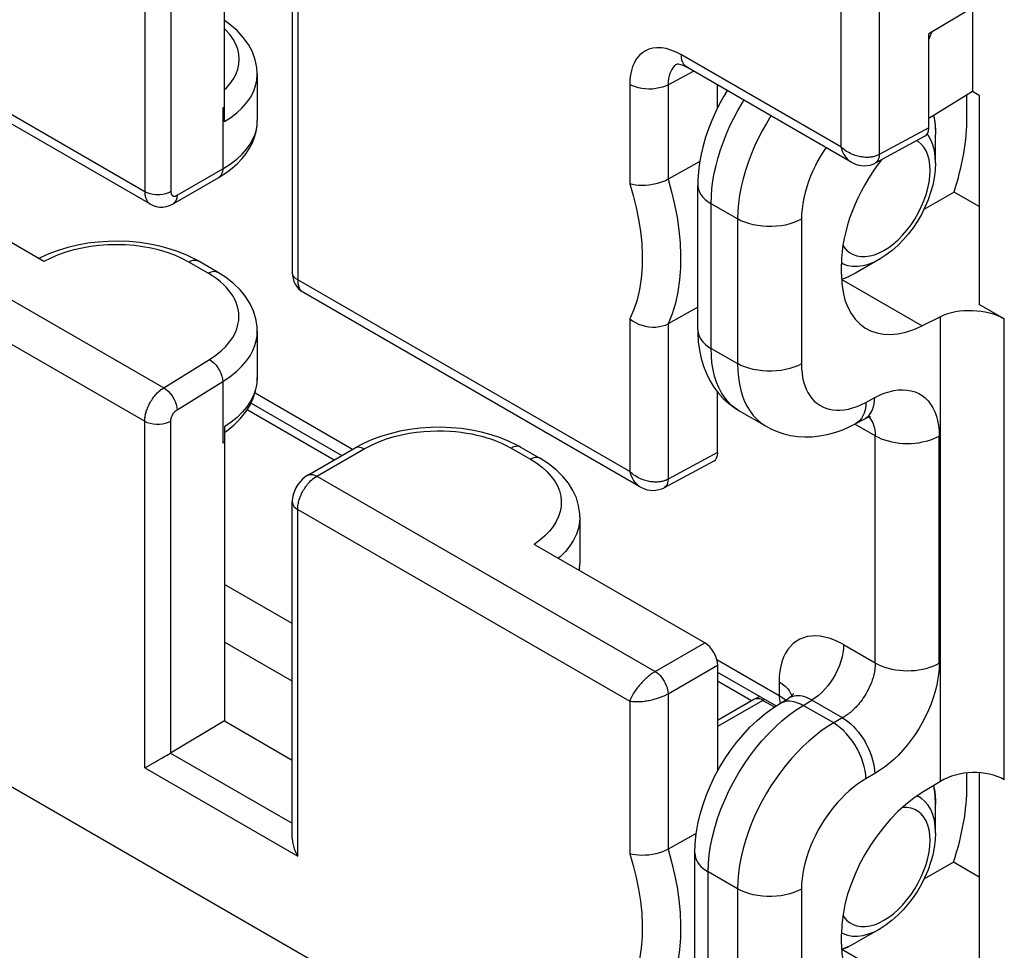
# Model space of a CAD drawing. Units: millimetres. Extents: x -34.7 to 28.9, y -38 to 37.6.
# Drawn here: x -13.9 to -3.2, y -13.7 to -3.5 of the extents above; entities that cross this region are included whole.
import ezdxf

# ---------------------------------------------------------------- set-up
doc = ezdxf.new("R2010")
doc.units = ezdxf.units.MM
doc.header["$LTSCALE"] = 19.36
doc.layers.get('0').update_dxf_attribs({"linetype": 'CONTINUOUS'})
for name, color, linetype in [('DRAFT', 7, 'CONTINUOUS'), ('RACCORDO', 7, 'CONTINUOUS'), ('SMUSSO', 7, 'CONTINUOUS')]:
    doc.layers.add(name, color=color, linetype=linetype)

msp = doc.modelspace()

# ---------------------------------------------------------------- linework, layer by layer
at = {"color": 7, "linetype": 'CONTINUOUS'}
for p in [(-3.258, -3.192), (-3.977, -4.655)]:
    msp.add_line(p, (-3.977, -3.622), dxfattribs=at)
at = {"color": 250, "linetype": 'CONTINUOUS'}
msp.add_line((-3.977, -4.655), (-4.521, -4.947), dxfattribs=at)
at = {"color": 7, "linetype": 'CONTINUOUS'}
msp.add_ellipse((-4.119, -4.573), major_axis=(-0.1, 0.173), ratio=0.577156, start_param=-3.15904, end_param=-2.356395, dxfattribs=at)
at = {"layer": 'DRAFT', "color": 7, "linetype": 'CONTINUOUS'}
for p, q in [((-3.498, -3.335), (-3.498, -4.256)), ((-3.424, -4.299), (-3.498, -4.256)), ((-11.7, -11.159), (-10.956, -11.589))]:
    msp.add_line(p, q, dxfattribs=at)
at = {"layer": 'RACCORDO', "color": 250, "linetype": 'CONTINUOUS'}
for p, q in [((-12.573, -1.551), (-12.573, -5.355)), ((-12.288, -1.784), (-12.288, -5.354)), ((-10.897, -2.519), (-10.897, -6.323)), ((-4.521, -2.9), (-4.521, -4.947)), ((-4.941, -2.959), (-4.941, -4.863)), ((-12.573, -5.355), (-16.214, -3.253)), ((-4.941, -4.863), (-6.691, -3.853)), ((-6.836, -4.181), (-6.557, -4.031)), ((-7.257, -4.179), (-7.257, -5.268)), ((-6.836, -4.181), (-6.836, -5.219)), ((-11.718, -4.434), (-11.718, -5.105)), ((-3.926, -4.52), (-3.913, -4.587)), ((-3.986, -4.736), (-3.995, -4.724)), ((-4.094, -4.804), (-4.109, -4.795)), ((-4.06, -4.832), (-4.094, -4.804)), ((-12.22, -5.394), (-11.718, -5.105)), ((-16.076, -5.364), (-12.366, -7.506)), ((-6.365, -7.073), (-6.365, -5.486)), ((-6.075, -5.653), (-6.365, -5.486)), ((-6.075, -5.653), (-6.075, -7.24)), ((-5.374, -5.656), (-5.374, -7.243)), ((-16.214, -5.77), (-12.573, -7.872)), ((-11.879, -6.249), (-12.092, -6.126)), ((-4.936, -6.135), (-4.918, -6.145)), ((-4.918, -6.145), (-4.868, -6.163)), ((-7.257, -8.425), (-10.897, -6.323)), ((-4.865, -6.291), (-4.935, -6.319)), ((-4.93, -6.318), (-4.05, -6.826)), ((-7.257, -6.75), (-7.257, -8.425)), ((-3.851, -11.823), (-3.851, -6.726)), ((-3.15, -11.805), (-3.15, -6.751)), ((-6.836, -6.803), (-6.836, -8.509)), ((-6.365, -7.073), (-6.075, -7.24)), ((-12.366, -7.506), (-11.865, -7.196)), ((-12.22, -7.748), (-11.718, -7.438)), ((-11.718, -7.438), (-11.718, -8.109)), ((-11.365, -7.562), (-10.295, -8.18)), ((-4.668, -7.666), (-4.571, -7.613)), ((-10.498, -8.298), (-11.451, -7.747)), ((-12.573, -11.676), (-12.573, -7.872)), ((-12.288, -11.511), (-12.288, -7.87)), ((-4.565, -8.032), (-4.788, -7.903)), ((-4.565, -10.524), (-4.565, -8.032)), ((-3.864, -10.528), (-3.864, -8.036)), ((-10.688, -8.475), (-10.168, -8.175)), ((-8.556, -8.167), (-8.343, -8.29)), ((-6.293, -8.216), (-6.836, -8.509)), ((-10.688, -8.475), (-6.978, -10.617)), ((-10.897, -12.643), (-10.897, -8.84)), ((-10.897, -8.84), (-7.257, -10.942)), ((-7.807, -9.488), (-7.811, -9.509)), ((-10.956, -10.092), (-11.7, -9.662)), ((-10.956, -10.725), (-11.7, -10.295)), ((-6.978, -10.617), (-6.434, -10.304)), ((-4.912, -10.323), (-4.565, -10.524)), ((-6.836, -10.862), (-6.293, -10.548)), ((-6.302, -10.486), (-5.619, -10.88)), ((-5.921, -10.94), (-6.293, -10.725)), ((-5.619, -10.732), (-5.619, -10.88)), ((-6.836, -10.862), (-6.836, -12.568)), ((-5.619, -10.88), (-5.589, -10.899)), ((-5.589, -10.899), (-5.563, -10.919)), ((-7.257, -10.942), (-7.257, -12.616)), ((-5.796, -10.935), (-6.293, -11.222)), ((-5.776, -10.925), (-5.796, -10.935)), ((-5.796, -10.935), (-5.671, -11.007)), ((-5.563, -10.919), (-5.549, -10.931)), ((-5.475, -10.944), (-5.446, -10.95)), ((-5.355, -10.989), (-5.259, -10.932)), ((-5.021, -11.182), (-5.355, -10.989)), ((-4.924, -11.126), (-5.259, -10.932)), ((-12.291, -11.512), (-10.956, -12.283)), ((-12.573, -11.676), (-10.897, -12.643)), ((-4.571, -11.738), (-4.668, -11.794)), ((-4.06, -12.008), (-4.105, -11.982)), ((-4.02, -12.042), (-4.06, -12.008)), ((-3.986, -12.084), (-4.02, -12.042)), ((-6.075, -13.001), (-6.397, -12.815)), ((-6.397, -14.402), (-6.397, -12.815)), ((-6.075, -13.001), (-6.075, -14.588)), ((-5.374, -13.005), (-5.374, -14.592)), ((-4.936, -13.483), (-4.918, -13.493)), ((-4.918, -13.493), (-4.868, -13.511)), ((-4.865, -13.639), (-4.935, -13.667)), ((-4.05, -14.174), (-4.93, -13.666))]:
    msp.add_line(p, q, dxfattribs=at)
at = {"layer": 'RACCORDO', "color": 7, "linetype": 'CONTINUOUS'}
for p, q in [((-11.7, -4.586), (-11.7, -2.123)), ((-10.956, -2.553), (-10.956, -6.241)), ((-12.512, -5.492), (-16.202, -3.361)), ((-6.73, -3.951), (-6.73, -3.951)), ((-4.829, -5.029), (-6.629, -3.99)), ((-11.34, -4.067), (-11.34, -4.575)), ((-6.293, -4.432), (-6.293, -4.184)), ((-3.498, -4.256), (-3.977, -4.552)), ((-3.56, -4.538), (-3.56, -4.295)), ((-3.424, -4.299), (-3.424, -6.593)), ((-11.718, -4.434), (-11.7, -4.423)), ((-4.02, -4.747), (-4.565, -5.04)), ((-13.68, -6.12), (-15.552, -5.039)), ((-6.489, -5.025), (-6.836, -5.219)), ((-12.264, -5.487), (-11.762, -5.198)), ((-6.511, -6.869), (-6.511, -5.282)), ((-3.701, -5.358), (-4.032, -5.549)), ((-3.424, -5.518), (-3.701, -5.358)), ((-13.72, -6.079), (-13.736, -6.087)), ((-11.776, -6.238), (-11.99, -6.114)), ((-4.937, -6.151), (-4.937, -6.26)), ((-4.511, -6.091), (-4.782, -6.247)), ((-4.782, -6.247), (-4.876, -6.296)), ((-4.876, -6.296), (-4.935, -6.319)), ((-7.145, -8.591), (-10.835, -6.46)), ((-6.511, -6.623), (-6.836, -6.803)), ((-3.15, -6.751), (-3.424, -6.593)), ((-3.851, -6.726), (-4.05, -6.826)), ((-11.34, -6.884), (-11.34, -7.393)), ((-6.293, -8.216), (-6.293, -7.554)), ((-11.408, -7.673), (-10.412, -8.248)), ((-6.058, -7.757), (-5.761, -7.928)), ((-4.778, -7.898), (-4.681, -7.846)), ((-11.7, -7.934), (-11.7, -11.159)), ((-11.7, -7.997), (-11.676, -7.981)), ((-11.718, -8.109), (-11.7, -8.097)), ((-10.785, -8.464), (-10.266, -8.164)), ((-8.454, -8.156), (-8.241, -8.279)), ((-6.336, -8.309), (-6.881, -8.602)), ((-10.956, -12.446), (-10.956, -8.758)), ((-7.804, -8.925), (-7.804, -9.434)), ((-6.434, -10.304), (-8.306, -9.223)), ((-7.804, -9.434), (-7.804, -9.434)), ((-6.293, -10.548), (-6.293, -11.708)), ((-6.293, -10.626), (-5.653, -10.996)), ((-5.832, -10.892), (-5.896, -10.925)), ((-5.896, -10.925), (-6.293, -11.154)), ((-5.605, -10.965), (-5.513, -10.91)), ((-11.7, -11.159), (-12.291, -11.512)), ((-8.369, -15.156), (-15.102, -11.268)), ((-12.566, -11.671), (-12.457, -11.608)), ((-12.457, -11.608), (-12.433, -11.594)), ((-12.573, -11.676), (-12.566, -11.671)), ((-3.56, -11.872), (-3.56, -11.731)), ((-3.424, -11.729), (-3.424, -13.941)), ((-3.851, -11.823), (-4.05, -11.946)), ((-6.528, -12.394), (-6.836, -12.568)), ((-6.543, -14.198), (-6.543, -12.611)), ((-3.707, -12.709), (-4.032, -12.897)), ((-3.424, -12.873), (-3.707, -12.709)), ((-4.511, -13.439), (-4.782, -13.595)), ((-4.937, -13.5), (-4.937, -13.608)), ((-4.876, -13.644), (-4.782, -13.595)), ((-4.935, -13.668), (-4.876, -13.644))]:
    msp.add_line(p, q, dxfattribs=at)
for points in [[(-11.34, -4.067), (-11.344, -3.994), (-11.362, -3.907), (-11.394, -3.822), (-11.438, -3.74), (-11.494, -3.662), (-11.562, -3.588), (-11.642, -3.519), (-11.7, -3.478)], [(-6.736, -3.953), (-6.734, -3.953), (-6.726, -3.953), (-6.713, -3.955), (-6.696, -3.96), (-6.676, -3.967), (-6.652, -3.978), (-6.629, -3.99)], [(-6.188, -4.245), (-6.225, -4.305), (-6.273, -4.392)], [(-6.273, -4.392), (-6.318, -4.481), (-6.358, -4.572), (-6.394, -4.664), (-6.426, -4.757), (-6.453, -4.85), (-6.475, -4.944), (-6.492, -5.038), (-6.504, -5.132), (-6.51, -5.226), (-6.511, -5.282)], [(-3.924, -4.519), (-3.923, -4.523), (-3.909, -4.621), (-3.904, -4.727)], [(-11.762, -5.198), (-11.748, -5.189), (-11.678, -5.145), (-11.615, -5.097), (-11.557, -5.046), (-11.507, -4.992), (-11.462, -4.937), (-11.424, -4.878), (-11.393, -4.818), (-11.369, -4.757), (-11.352, -4.695), (-11.342, -4.632), (-11.34, -4.575)], [(-4.829, -5.029), (-4.812, -5.039), (-4.78, -5.052), (-4.749, -5.062), (-4.717, -5.068), (-4.685, -5.07), (-4.653, -5.068), (-4.62, -5.062), (-4.589, -5.051), (-4.565, -5.04)], [(-3.904, -5.039), (-3.908, -5.119), (-3.918, -5.201), (-3.935, -5.283), (-3.958, -5.364), (-3.986, -5.445), (-4.02, -5.525), (-4.059, -5.603), (-4.103, -5.678), (-4.151, -5.75), (-4.203, -5.819), (-4.258, -5.884), (-4.317, -5.944), (-4.379, -5.999), (-4.444, -6.048), (-4.511, -6.091)], [(-6.836, -5.219), (-6.865, -5.234), (-6.897, -5.248), (-6.932, -5.259), (-6.969, -5.269), (-7.007, -5.277), (-7.046, -5.283), (-7.085, -5.286), (-7.123, -5.287), (-7.16, -5.286), (-7.195, -5.282), (-7.227, -5.276), (-7.257, -5.268)], [(-12.512, -5.492), (-12.482, -5.506), (-12.449, -5.517), (-12.413, -5.523), (-12.376, -5.523), (-12.338, -5.517), (-12.302, -5.506), (-12.268, -5.49), (-12.264, -5.488)], [(-11.99, -6.115), (-12.016, -6.1), (-12.107, -6.054), (-12.204, -6.014), (-12.305, -5.98), (-12.41, -5.952), (-12.518, -5.93), (-12.629, -5.913), (-12.743, -5.902), (-12.857, -5.898), (-12.972, -5.9), (-13.086, -5.907), (-13.199, -5.921), (-13.31, -5.941), (-13.418, -5.967), (-13.523, -5.999), (-13.624, -6.036), (-13.72, -6.079)], [(-11.34, -6.884), (-11.342, -6.835), (-11.355, -6.75), (-11.381, -6.666), (-11.418, -6.584), (-11.468, -6.506), (-11.529, -6.431), (-11.602, -6.361), (-11.687, -6.294), (-11.776, -6.238)], [(-10.956, -6.241), (-10.954, -6.273), (-10.948, -6.307), (-10.938, -6.339), (-10.924, -6.369), (-10.907, -6.395), (-10.887, -6.42), (-10.864, -6.441), (-10.838, -6.458), (-10.835, -6.46)], [(-7.257, -6.75), (-7.227, -6.772), (-7.195, -6.791), (-7.16, -6.807), (-7.123, -6.82), (-7.085, -6.83), (-7.046, -6.837), (-7.007, -6.84), (-6.969, -6.839), (-6.932, -6.835), (-6.897, -6.827), (-6.865, -6.817), (-6.836, -6.803)], [(-6.511, -6.869), (-6.511, -6.902), (-6.505, -7), (-6.492, -7.093), (-6.473, -7.183), (-6.448, -7.269), (-6.416, -7.35), (-6.379, -7.426), (-6.335, -7.497), (-6.286, -7.562), (-6.233, -7.622), (-6.175, -7.675), (-6.113, -7.722), (-6.057, -7.758)], [(-11.676, -7.981), (-11.597, -7.916), (-11.527, -7.847), (-11.469, -7.774), (-11.42, -7.698), (-11.384, -7.62), (-11.358, -7.54), (-11.343, -7.46), (-11.34, -7.392)], [(-4.681, -7.846), (-4.669, -7.84), (-4.651, -7.831), (-4.635, -7.825), (-4.623, -7.822), (-4.616, -7.82)], [(-8.454, -8.156), (-8.486, -8.138), (-8.577, -8.093), (-8.674, -8.054), (-8.775, -8.02), (-8.881, -7.992), (-8.989, -7.97), (-9.1, -7.954), (-9.213, -7.944), (-9.327, -7.939), (-9.441, -7.941), (-9.555, -7.949), (-9.667, -7.963), (-9.778, -7.983), (-9.885, -8.009), (-9.989, -8.04), (-10.089, -8.078), (-10.184, -8.12), (-10.266, -8.164)], [(-5.762, -7.928), (-5.711, -7.955), (-5.641, -7.986), (-5.569, -8.01), (-5.494, -8.028), (-5.417, -8.039), (-5.338, -8.044), (-5.257, -8.042), (-5.175, -8.033), (-5.091, -8.018), (-5.007, -7.995), (-4.921, -7.965), (-4.835, -7.927), (-4.778, -7.898)], [(-7.804, -8.925), (-7.805, -8.89), (-7.817, -8.801), (-7.842, -8.714), (-7.88, -8.632), (-7.928, -8.553), (-7.989, -8.477), (-8.063, -8.405), (-8.15, -8.337), (-8.241, -8.279)], [(-10.785, -8.464), (-10.816, -8.484), (-10.845, -8.509), (-10.871, -8.536), (-10.895, -8.568), (-10.916, -8.602), (-10.932, -8.638), (-10.945, -8.675), (-10.953, -8.713), (-10.956, -8.751), (-10.956, -8.758)], [(-7.145, -8.591), (-7.127, -8.6), (-7.096, -8.614), (-7.064, -8.624), (-7.032, -8.629), (-7.001, -8.631), (-6.969, -8.63), (-6.936, -8.623), (-6.905, -8.613), (-6.881, -8.602)], [(-7.809, -9.51), (-7.808, -9.501), (-7.804, -9.434)], [(-5.464, -10.862), (-5.463, -10.861), (-5.464, -10.862), (-5.466, -10.866), (-5.471, -10.873), (-5.478, -10.882), (-5.488, -10.891), (-5.5, -10.901), (-5.513, -10.91)], [(-6.326, -11.768), (-6.273, -11.67), (-6.215, -11.575), (-6.153, -11.483), (-6.086, -11.395), (-6.015, -11.311), (-5.94, -11.23), (-5.861, -11.155), (-5.779, -11.086), (-5.694, -11.022), (-5.605, -10.965)], [(-12.393, -11.571), (-12.379, -11.563), (-12.365, -11.555), (-12.35, -11.546), (-12.335, -11.538), (-12.319, -11.529), (-12.303, -11.52), (-12.288, -11.511)], [(-12.433, -11.594), (-12.42, -11.587), (-12.393, -11.571)], [(-6.543, -12.611), (-6.539, -12.505), (-6.528, -12.397), (-6.51, -12.29), (-6.485, -12.183), (-6.453, -12.077), (-6.416, -11.972), (-6.373, -11.869), (-6.326, -11.768)], [(-3.904, -12.075), (-3.909, -11.969), (-3.923, -11.871), (-3.924, -11.867)], [(-3.904, -12.387), (-3.908, -12.468), (-3.918, -12.549), (-3.935, -12.631), (-3.958, -12.712), (-3.986, -12.793), (-4.02, -12.873), (-4.059, -12.951), (-4.103, -13.026), (-4.151, -13.098), (-4.203, -13.167), (-4.258, -13.232), (-4.317, -13.292), (-4.379, -13.347), (-4.444, -13.396), (-4.511, -13.439)], [(-10.956, -12.446), (-10.956, -12.462), (-10.954, -12.476), (-10.953, -12.491), (-10.95, -12.505), (-10.947, -12.519), (-10.943, -12.534), (-10.939, -12.548), (-10.935, -12.562), (-10.93, -12.576), (-10.924, -12.589), (-10.918, -12.603), (-10.912, -12.617), (-10.905, -12.63), (-10.897, -12.643)], [(-6.836, -12.568), (-6.865, -12.582), (-6.897, -12.596), (-6.932, -12.608), (-6.969, -12.617), (-7.007, -12.625), (-7.046, -12.631), (-7.085, -12.634), (-7.123, -12.635), (-7.16, -12.634), (-7.195, -12.63), (-7.227, -12.624), (-7.257, -12.616)]]:
    msp.add_lwpolyline(points, dxfattribs=at)
at = {"layer": 'RACCORDO', "color": 250, "linetype": 'CONTINUOUS'}
for points in [[(-11.7, -4.235), (-11.679, -4.214), (-11.636, -4.166), (-11.601, -4.115), (-11.573, -4.063), (-11.553, -4.009), (-11.541, -3.955), (-11.537, -3.9), (-11.542, -3.845), (-11.554, -3.79), (-11.575, -3.736), (-11.604, -3.682), (-11.642, -3.629), (-11.688, -3.578), (-11.7, -3.567)], [(-3.946, -3.603), (-3.958, -3.635), (-3.977, -3.682)], [(-6.691, -3.853), (-6.749, -3.823), (-6.805, -3.801), (-6.858, -3.785), (-6.91, -3.777), (-6.96, -3.776), (-7.005, -3.781), (-7.047, -3.792), (-7.084, -3.809), (-7.117, -3.83), (-7.146, -3.854), (-7.17, -3.881), (-7.192, -3.912), (-7.21, -3.946), (-7.226, -3.982), (-7.238, -4.024), (-7.248, -4.071), (-7.254, -4.123), (-7.257, -4.179)], [(-6.629, -3.99), (-6.648, -3.975), (-6.663, -3.958), (-6.675, -3.936), (-6.684, -3.911), (-6.689, -3.883), (-6.691, -3.853)], [(-6.73, -3.951), (-6.751, -3.964), (-6.768, -3.979), (-6.783, -3.996)], [(-11.7, -4.586), (-11.63, -4.54), (-11.565, -4.49), (-11.508, -4.437), (-11.457, -4.38), (-11.415, -4.32), (-11.382, -4.258), (-11.358, -4.195), (-11.344, -4.131), (-11.34, -4.067)], [(-6.783, -3.996), (-6.797, -4.015), (-6.808, -4.036), (-6.818, -4.059), (-6.826, -4.085), (-6.832, -4.114), (-6.835, -4.146), (-6.836, -4.181)], [(-6.836, -4.181), (-6.866, -4.196), (-6.898, -4.208), (-6.934, -4.217), (-6.97, -4.224), (-7.009, -4.229), (-7.047, -4.23), (-7.086, -4.228), (-7.124, -4.224), (-7.161, -4.216), (-7.195, -4.206), (-7.228, -4.194), (-7.257, -4.179)], [(-6.365, -5.486), (-6.362, -5.404), (-6.356, -5.321), (-6.345, -5.236), (-6.33, -5.152), (-6.311, -5.066), (-6.288, -4.98), (-6.261, -4.894), (-6.23, -4.807), (-6.196, -4.72), (-6.158, -4.634), (-6.117, -4.548), (-6.072, -4.464), (-6.025, -4.382), (-6.005, -4.35)], [(-5.707, -4.522), (-5.709, -4.524), (-5.758, -4.605), (-5.805, -4.688), (-5.848, -4.771), (-5.889, -4.857), (-5.926, -4.945), (-5.959, -5.033), (-5.989, -5.123), (-6.015, -5.213), (-6.036, -5.303), (-6.053, -5.393), (-6.065, -5.481), (-6.073, -5.568), (-6.075, -5.653)], [(-11.718, -5.105), (-11.636, -5.053), (-11.566, -4.998), (-11.506, -4.943), (-11.457, -4.887), (-11.418, -4.832), (-11.388, -4.778), (-11.365, -4.724), (-11.35, -4.672), (-11.342, -4.622)], [(-3.913, -4.587), (-3.905, -4.679), (-3.904, -4.727)], [(-3.904, -5.039), (-3.908, -4.968), (-3.917, -4.901), (-3.934, -4.84), (-3.957, -4.784), (-3.986, -4.736)], [(-4.47, -5.999), (-4.417, -5.965), (-4.366, -5.926), (-4.315, -5.882), (-4.266, -5.832), (-4.218, -5.776), (-4.173, -5.717), (-4.132, -5.655), (-4.094, -5.589), (-4.06, -5.522), (-4.031, -5.454), (-4.007, -5.385), (-3.988, -5.317), (-3.974, -5.25), (-3.966, -5.184), (-3.963, -5.121), (-3.966, -5.061), (-3.974, -5.005), (-3.988, -4.954), (-4.007, -4.908), (-4.031, -4.867), (-4.06, -4.832)], [(-5.105, -4.87), (-5.129, -4.905), (-5.162, -4.959), (-5.193, -5.013), (-5.222, -5.069), (-5.249, -5.126), (-5.274, -5.184), (-5.297, -5.244), (-5.317, -5.303), (-5.334, -5.363), (-5.348, -5.424), (-5.36, -5.483), (-5.368, -5.542), (-5.373, -5.599), (-5.374, -5.656)], [(-4.941, -4.863), (-4.936, -4.882), (-4.93, -4.9), (-4.923, -4.917), (-4.916, -4.933), (-4.908, -4.947), (-4.9, -4.96), (-4.891, -4.972), (-4.882, -4.984), (-4.873, -4.994), (-4.864, -5.003), (-4.855, -5.011), (-4.846, -5.018), (-4.836, -5.025), (-4.829, -5.029)], [(-4.521, -4.947), (-4.529, -4.951), (-4.537, -4.955), (-4.546, -4.959), (-4.556, -4.962), (-4.565, -4.966), (-4.575, -4.968), (-4.585, -4.971), (-4.595, -4.973), (-4.605, -4.975), (-4.616, -4.976), (-4.627, -4.977), (-4.638, -4.978), (-4.649, -4.979), (-4.661, -4.979), (-4.673, -4.978), (-4.686, -4.977), (-4.699, -4.976), (-4.712, -4.974), (-4.726, -4.972), (-4.74, -4.969), (-4.755, -4.966), (-4.77, -4.962), (-4.785, -4.957), (-4.8, -4.951), (-4.816, -4.945), (-4.831, -4.938), (-4.847, -4.93), (-4.863, -4.921), (-4.879, -4.912), (-4.895, -4.901), (-4.911, -4.889), (-4.926, -4.877), (-4.941, -4.863)], [(-4.521, -4.947), (-4.522, -4.968), (-4.526, -4.987), (-4.532, -5.003), (-4.54, -5.018), (-4.551, -5.03), (-4.563, -5.039), (-4.565, -5.04)], [(-11.718, -5.105), (-11.721, -5.132), (-11.728, -5.156), (-11.739, -5.176), (-11.754, -5.192), (-11.762, -5.198)], [(-7.257, -5.268), (-7.218, -5.398), (-7.185, -5.528), (-7.159, -5.658), (-7.139, -5.789), (-7.125, -5.92), (-7.119, -6.05), (-7.121, -6.178), (-7.131, -6.305), (-7.15, -6.426), (-7.177, -6.54), (-7.213, -6.648), (-7.257, -6.75)], [(-6.836, -5.219), (-6.798, -5.357), (-6.765, -5.495), (-6.738, -5.635), (-6.718, -5.775), (-6.705, -5.914), (-6.699, -6.052), (-6.701, -6.189), (-6.711, -6.323), (-6.729, -6.453), (-6.756, -6.576), (-6.792, -6.693), (-6.836, -6.803)], [(-6.511, -5.282), (-6.51, -5.299), (-6.504, -5.329), (-6.493, -5.358), (-6.477, -5.386), (-6.456, -5.414), (-6.43, -5.439), (-6.399, -5.464), (-6.365, -5.486)], [(-12.288, -5.354), (-12.315, -5.367), (-12.345, -5.377), (-12.378, -5.385), (-12.413, -5.388), (-12.448, -5.388), (-12.483, -5.385), (-12.516, -5.378), (-12.546, -5.368), (-12.573, -5.355)], [(-12.573, -5.355), (-12.573, -5.366), (-12.573, -5.376), (-12.572, -5.386), (-12.57, -5.396), (-12.568, -5.406), (-12.566, -5.416), (-12.563, -5.425), (-12.56, -5.434), (-12.556, -5.442), (-12.552, -5.45), (-12.547, -5.458), (-12.542, -5.465), (-12.536, -5.472), (-12.53, -5.478), (-12.524, -5.484), (-12.517, -5.489), (-12.512, -5.492)], [(-12.288, -5.354), (-12.288, -5.357), (-12.288, -5.361), (-12.288, -5.364), (-12.287, -5.367), (-12.286, -5.371), (-12.286, -5.374), (-12.285, -5.377), (-12.284, -5.38), (-12.282, -5.383), (-12.281, -5.385), (-12.28, -5.388), (-12.278, -5.39), (-12.276, -5.393), (-12.274, -5.395), (-12.272, -5.396), (-12.269, -5.398), (-12.267, -5.4), (-12.264, -5.401), (-12.262, -5.402), (-12.259, -5.403), (-12.256, -5.403), (-12.253, -5.404), (-12.249, -5.404), (-12.246, -5.403), (-12.242, -5.403), (-12.238, -5.402), (-12.234, -5.401), (-12.229, -5.399), (-12.225, -5.397), (-12.22, -5.394)], [(-12.22, -5.394), (-12.223, -5.422), (-12.229, -5.446), (-12.24, -5.466), (-12.255, -5.482), (-12.264, -5.487)], [(-5.374, -5.656), (-5.414, -5.676), (-5.456, -5.693), (-5.501, -5.708), (-5.549, -5.72), (-5.598, -5.728), (-5.649, -5.734), (-5.7, -5.737), (-5.752, -5.737), (-5.803, -5.734), (-5.854, -5.727), (-5.903, -5.718), (-5.95, -5.705), (-5.995, -5.69), (-6.037, -5.673), (-6.075, -5.653)], [(-12.092, -6.126), (-12.167, -6.087), (-12.245, -6.052), (-12.327, -6.022), (-12.413, -5.996), (-12.502, -5.975), (-12.594, -5.958), (-12.688, -5.946), (-12.784, -5.939), (-12.88, -5.936), (-12.977, -5.938), (-13.074, -5.945), (-13.168, -5.957), (-13.261, -5.973), (-13.352, -5.994), (-13.44, -6.019), (-13.523, -6.048), (-13.603, -6.082), (-13.68, -6.12)], [(-4.919, -5.942), (-4.908, -5.961), (-4.879, -5.995), (-4.846, -6.023), (-4.808, -6.045), (-4.767, -6.06), (-4.722, -6.067), (-4.674, -6.067), (-4.624, -6.06), (-4.574, -6.047), (-4.523, -6.026), (-4.47, -5.999)], [(-12.092, -6.126), (-12.067, -6.114), (-12.043, -6.107), (-12.02, -6.105), (-12, -6.11), (-11.99, -6.114)], [(-4.868, -6.163), (-4.815, -6.172), (-4.758, -6.173), (-4.699, -6.165), (-4.638, -6.148), (-4.575, -6.123), (-4.511, -6.091)], [(-11.879, -6.249), (-11.854, -6.237), (-11.83, -6.23), (-11.807, -6.228), (-11.787, -6.233), (-11.776, -6.238)], [(-11.785, -6.311), (-11.829, -6.28), (-11.879, -6.249)], [(-10.897, -6.323), (-10.92, -6.307), (-10.938, -6.29), (-10.949, -6.27), (-10.955, -6.25), (-10.956, -6.241)], [(-11.865, -7.196), (-11.796, -7.148), (-11.737, -7.1), (-11.685, -7.051), (-11.644, -7.002), (-11.61, -6.953), (-11.584, -6.905), (-11.565, -6.858), (-11.552, -6.812), (-11.544, -6.767), (-11.542, -6.725), (-11.544, -6.684), (-11.55, -6.644), (-11.559, -6.607), (-11.572, -6.571), (-11.587, -6.536), (-11.605, -6.502), (-11.626, -6.47), (-11.651, -6.438), (-11.678, -6.406), (-11.709, -6.374), (-11.744, -6.343), (-11.785, -6.311)], [(-10.897, -6.323), (-10.897, -6.333), (-10.897, -6.344), (-10.896, -6.354), (-10.894, -6.364), (-10.892, -6.373), (-10.89, -6.382), (-10.887, -6.391), (-10.884, -6.4), (-10.881, -6.408), (-10.877, -6.416), (-10.872, -6.423), (-10.868, -6.431), (-10.862, -6.437), (-10.857, -6.443), (-10.85, -6.449), (-10.844, -6.454), (-10.837, -6.459)], [(-11.718, -7.438), (-11.637, -7.383), (-11.567, -7.327), (-11.508, -7.269), (-11.459, -7.211), (-11.42, -7.154), (-11.389, -7.098), (-11.366, -7.042), (-11.351, -6.989), (-11.342, -6.937), (-11.34, -6.885)], [(-6.511, -6.869), (-6.51, -6.886), (-6.504, -6.916), (-6.493, -6.945), (-6.477, -6.973), (-6.456, -7.001), (-6.43, -7.026), (-6.399, -7.051), (-6.365, -7.073)], [(-6.058, -7.757), (-6.1, -7.729), (-6.143, -7.695), (-6.182, -7.655), (-6.218, -7.61), (-6.251, -7.56), (-6.28, -7.504), (-6.305, -7.443), (-6.326, -7.378), (-6.343, -7.307), (-6.355, -7.233), (-6.362, -7.155), (-6.365, -7.073)], [(-11.865, -7.196), (-11.84, -7.212), (-11.815, -7.233), (-11.792, -7.258), (-11.772, -7.285), (-11.754, -7.315), (-11.739, -7.346), (-11.728, -7.378), (-11.721, -7.409), (-11.718, -7.438)], [(-6.075, -7.24), (-6.073, -7.319), (-6.066, -7.394), (-6.055, -7.466), (-6.04, -7.533), (-6.02, -7.596), (-5.997, -7.655), (-5.969, -7.711)], [(-5.374, -7.243), (-5.414, -7.263), (-5.456, -7.28), (-5.501, -7.295), (-5.549, -7.306), (-5.598, -7.315), (-5.649, -7.321), (-5.7, -7.324), (-5.752, -7.324), (-5.803, -7.32), (-5.854, -7.314), (-5.903, -7.305), (-5.95, -7.292), (-5.995, -7.277), (-6.037, -7.26), (-6.075, -7.24)], [(-5.374, -7.243), (-5.373, -7.296), (-5.368, -7.347), (-5.361, -7.394), (-5.351, -7.439), (-5.338, -7.481), (-5.322, -7.521), (-5.303, -7.558), (-5.282, -7.592), (-5.259, -7.623), (-5.233, -7.651), (-5.204, -7.676), (-5.174, -7.697), (-5.141, -7.715), (-5.107, -7.73), (-5.07, -7.74), (-5.032, -7.748), (-4.991, -7.751), (-4.949, -7.751), (-4.905, -7.747), (-4.859, -7.739), (-4.813, -7.727), (-4.765, -7.71), (-4.717, -7.69), (-4.668, -7.666)], [(-11.34, -7.393), (-11.344, -7.458), (-11.359, -7.525), (-11.382, -7.591), (-11.415, -7.654), (-11.456, -7.715), (-11.505, -7.773), (-11.562, -7.83), (-11.627, -7.884), (-11.7, -7.934)], [(-12.573, -7.872), (-12.573, -7.861), (-12.573, -7.85), (-12.572, -7.839), (-12.57, -7.827), (-12.568, -7.816), (-12.566, -7.804), (-12.564, -7.792), (-12.56, -7.78), (-12.557, -7.767), (-12.553, -7.755), (-12.549, -7.743), (-12.544, -7.73), (-12.539, -7.717), (-12.533, -7.704), (-12.527, -7.692), (-12.521, -7.679), (-12.514, -7.666), (-12.506, -7.653), (-12.498, -7.641), (-12.49, -7.628), (-12.482, -7.616), (-12.473, -7.605), (-12.464, -7.593), (-12.455, -7.582), (-12.445, -7.572), (-12.436, -7.561), (-12.426, -7.552), (-12.416, -7.543), (-12.406, -7.534), (-12.396, -7.526), (-12.386, -7.519), (-12.376, -7.512), (-12.366, -7.506)], [(-12.366, -7.506), (-12.341, -7.522), (-12.317, -7.543), (-12.294, -7.568), (-12.273, -7.595), (-12.255, -7.625), (-12.24, -7.656), (-12.229, -7.688), (-12.223, -7.719), (-12.22, -7.748)], [(-4.571, -7.613), (-4.518, -7.587), (-4.466, -7.566), (-4.414, -7.549), (-4.363, -7.537), (-4.313, -7.529), (-4.264, -7.527), (-4.217, -7.53), (-4.172, -7.538), (-4.129, -7.55), (-4.089, -7.568), (-4.052, -7.59), (-4.017, -7.617), (-3.986, -7.649), (-3.958, -7.685), (-3.933, -7.725), (-3.912, -7.769), (-3.894, -7.817), (-3.881, -7.867), (-3.871, -7.921), (-3.866, -7.977), (-3.864, -8.036)], [(-4.681, -7.846), (-4.677, -7.844), (-4.656, -7.829), (-4.637, -7.812), (-4.62, -7.791), (-4.606, -7.768), (-4.594, -7.742), (-4.584, -7.713), (-4.577, -7.682), (-4.572, -7.648), (-4.571, -7.613)], [(-12.288, -7.87), (-12.288, -7.867), (-12.288, -7.863), (-12.288, -7.859), (-12.287, -7.856), (-12.287, -7.852), (-12.286, -7.848), (-12.285, -7.844), (-12.284, -7.84), (-12.283, -7.836), (-12.281, -7.831), (-12.28, -7.827), (-12.279, -7.823), (-12.277, -7.819), (-12.275, -7.815), (-12.273, -7.81), (-12.271, -7.806), (-12.268, -7.802), (-12.266, -7.797), (-12.263, -7.793), (-12.261, -7.789), (-12.258, -7.785), (-12.255, -7.781), (-12.252, -7.777), (-12.249, -7.774), (-12.246, -7.77), (-12.243, -7.767), (-12.24, -7.763), (-12.236, -7.76), (-12.233, -7.758), (-12.23, -7.755), (-12.226, -7.752), (-12.223, -7.75), (-12.22, -7.748)], [(-5.969, -7.711), (-5.938, -7.762), (-5.903, -7.809), (-5.864, -7.851), (-5.822, -7.888), (-5.776, -7.92), (-5.762, -7.928)], [(-4.668, -7.666), (-4.67, -7.707), (-4.676, -7.747), (-4.687, -7.783), (-4.7, -7.815), (-4.717, -7.844)], [(-12.573, -7.872), (-12.546, -7.885), (-12.516, -7.895), (-12.483, -7.902), (-12.448, -7.905), (-12.413, -7.905), (-12.378, -7.901), (-12.345, -7.894), (-12.315, -7.884), (-12.288, -7.87)], [(-4.717, -7.844), (-4.738, -7.868), (-4.761, -7.888), (-4.778, -7.898)], [(-4.638, -7.826), (-4.628, -7.837), (-4.615, -7.852), (-4.603, -7.87), (-4.593, -7.89)], [(-10.168, -8.175), (-10.087, -8.134), (-10.006, -8.098), (-9.923, -8.067), (-9.84, -8.041), (-9.756, -8.021), (-9.674, -8.005), (-9.594, -7.993), (-9.516, -7.985), (-9.44, -7.98), (-9.367, -7.977), (-9.297, -7.978), (-9.23, -7.981), (-9.166, -7.986), (-9.105, -7.993), (-9.045, -8.002), (-8.988, -8.012), (-8.933, -8.024), (-8.879, -8.037), (-8.824, -8.053), (-8.77, -8.07), (-8.717, -8.09), (-8.663, -8.113), (-8.61, -8.139), (-8.556, -8.167)], [(-4.593, -7.89), (-4.583, -7.913), (-4.576, -7.938), (-4.57, -7.966), (-4.566, -7.998), (-4.565, -8.032)], [(-4.565, -8.032), (-4.533, -8.049), (-4.499, -8.064), (-4.462, -8.077), (-4.424, -8.089), (-4.384, -8.099), (-4.343, -8.106), (-4.301, -8.112), (-4.258, -8.115), (-4.215, -8.117), (-4.172, -8.116), (-4.129, -8.113), (-4.087, -8.108), (-4.046, -8.1), (-4.006, -8.091), (-3.967, -8.08), (-3.931, -8.067), (-3.896, -8.052), (-3.864, -8.036)], [(-10.266, -8.164), (-10.257, -8.16), (-10.238, -8.155), (-10.216, -8.157), (-10.192, -8.163), (-10.168, -8.175)], [(-8.454, -8.156), (-8.464, -8.151), (-8.485, -8.147), (-8.507, -8.148), (-8.532, -8.155), (-8.556, -8.167)], [(-8.241, -8.279), (-8.251, -8.274), (-8.271, -8.27), (-8.294, -8.271), (-8.318, -8.278), (-8.343, -8.29)], [(-8.343, -8.29), (-8.275, -8.334), (-8.215, -8.379), (-8.162, -8.427), (-8.117, -8.477), (-8.079, -8.529), (-8.049, -8.582), (-8.027, -8.637), (-8.013, -8.693), (-8.007, -8.75), (-8.009, -8.806), (-8.019, -8.863), (-8.036, -8.919), (-8.062, -8.974), (-8.096, -9.027), (-8.137, -9.079), (-8.186, -9.129), (-8.242, -9.177), (-8.306, -9.223)], [(-10.788, -8.563), (-10.778, -8.551), (-10.767, -8.54), (-10.755, -8.528), (-10.743, -8.517), (-10.731, -8.505), (-10.717, -8.495), (-10.703, -8.485), (-10.688, -8.475)], [(-10.785, -8.464), (-10.776, -8.46), (-10.757, -8.455), (-10.735, -8.456), (-10.712, -8.463), (-10.688, -8.475)], [(-7.257, -8.425), (-7.252, -8.444), (-7.245, -8.462), (-7.239, -8.479), (-7.231, -8.494), (-7.224, -8.509), (-7.216, -8.522), (-7.207, -8.534), (-7.198, -8.545), (-7.189, -8.555), (-7.18, -8.564), (-7.171, -8.573), (-7.162, -8.58), (-7.152, -8.586), (-7.145, -8.591)], [(-6.836, -8.509), (-6.845, -8.513), (-6.853, -8.517), (-6.862, -8.521), (-6.871, -8.524), (-6.881, -8.527), (-6.89, -8.53), (-6.9, -8.533), (-6.911, -8.535), (-6.921, -8.537), (-6.932, -8.538), (-6.942, -8.539), (-6.953, -8.54), (-6.965, -8.54), (-6.977, -8.54), (-6.989, -8.54), (-7.001, -8.539), (-7.014, -8.538), (-7.028, -8.536), (-7.042, -8.534), (-7.056, -8.531), (-7.07, -8.527), (-7.085, -8.523), (-7.1, -8.518), (-7.116, -8.513), (-7.131, -8.507), (-7.147, -8.5), (-7.163, -8.492), (-7.179, -8.483), (-7.195, -8.473), (-7.211, -8.463), (-7.227, -8.451), (-7.242, -8.438), (-7.257, -8.425)], [(-6.836, -8.509), (-6.838, -8.529), (-6.842, -8.548), (-6.848, -8.565), (-6.856, -8.58), (-6.867, -8.592), (-6.879, -8.601), (-6.881, -8.602)], [(-10.897, -8.84), (-10.897, -8.829), (-10.897, -8.818), (-10.895, -8.806), (-10.894, -8.795), (-10.892, -8.782), (-10.89, -8.77), (-10.887, -8.758), (-10.884, -8.745), (-10.88, -8.732), (-10.875, -8.719), (-10.871, -8.706), (-10.866, -8.693), (-10.86, -8.679), (-10.854, -8.666), (-10.847, -8.653), (-10.84, -8.64), (-10.832, -8.626), (-10.824, -8.613), (-10.816, -8.601), (-10.807, -8.588), (-10.798, -8.576), (-10.788, -8.563)], [(-10.956, -8.758), (-10.955, -8.767), (-10.949, -8.787), (-10.938, -8.806), (-10.92, -8.824), (-10.897, -8.84)], [(-7.804, -8.927), (-7.807, -8.98), (-7.819, -9.046), (-7.841, -9.112), (-7.872, -9.176), (-7.913, -9.239), (-7.962, -9.3), (-8.021, -9.359), (-8.041, -9.376)], [(-4.912, -10.323), (-4.965, -10.295), (-5.018, -10.272), (-5.069, -10.253), (-5.12, -10.24), (-5.17, -10.231), (-5.218, -10.227), (-5.265, -10.229), (-5.31, -10.235), (-5.352, -10.247), (-5.392, -10.264), (-5.43, -10.285), (-5.464, -10.311), (-5.495, -10.342), (-5.524, -10.378), (-5.549, -10.418), (-5.57, -10.462), (-5.588, -10.51), (-5.601, -10.561), (-5.611, -10.615), (-5.617, -10.672), (-5.619, -10.732)], [(-4.912, -10.323), (-4.914, -10.367), (-4.919, -10.412), (-4.929, -10.458), (-4.942, -10.505), (-4.958, -10.552), (-4.978, -10.599), (-5.001, -10.646), (-5.026, -10.69), (-5.055, -10.734), (-5.085, -10.775), (-5.117, -10.813), (-5.151, -10.848), (-5.187, -10.88), (-5.223, -10.908), (-5.259, -10.932)], [(-4.565, -10.524), (-4.566, -10.557), (-4.569, -10.59), (-4.574, -10.622), (-4.581, -10.653), (-4.589, -10.684), (-4.598, -10.713), (-4.608, -10.742), (-4.62, -10.769), (-4.631, -10.795), (-4.644, -10.82), (-4.656, -10.844), (-4.669, -10.866), (-4.683, -10.888), (-4.696, -10.908), (-4.709, -10.927), (-4.723, -10.946), (-4.736, -10.963), (-4.75, -10.979), (-4.763, -10.994), (-4.776, -11.008), (-4.789, -11.021), (-4.802, -11.034), (-4.814, -11.045), (-4.826, -11.056), (-4.838, -11.067), (-4.85, -11.076), (-4.861, -11.085), (-4.873, -11.093), (-4.883, -11.101), (-4.894, -11.108), (-4.904, -11.114), (-4.914, -11.12), (-5.021, -11.182)], [(-3.864, -10.528), (-3.866, -10.588), (-3.871, -10.651), (-3.881, -10.715), (-3.894, -10.781), (-3.912, -10.848), (-3.933, -10.916), (-3.957, -10.983), (-3.986, -11.051), (-4.017, -11.117), (-4.051, -11.182), (-4.089, -11.247), (-4.129, -11.309), (-4.172, -11.369), (-4.217, -11.427), (-4.263, -11.482), (-4.312, -11.534), (-4.362, -11.583), (-4.413, -11.627), (-4.465, -11.668), (-4.517, -11.705), (-4.571, -11.738)], [(-4.565, -10.524), (-4.533, -10.541), (-4.499, -10.556), (-4.462, -10.569), (-4.424, -10.581), (-4.384, -10.591), (-4.343, -10.598), (-4.301, -10.604), (-4.258, -10.607), (-4.215, -10.609), (-4.172, -10.608), (-4.129, -10.605), (-4.087, -10.6), (-4.046, -10.592), (-4.006, -10.583), (-3.967, -10.572), (-3.931, -10.559), (-3.896, -10.544), (-3.864, -10.528)], [(-6.978, -10.617), (-6.986, -10.622), (-6.994, -10.627), (-7.002, -10.633), (-7.011, -10.639), (-7.019, -10.645), (-7.028, -10.651), (-7.036, -10.657), (-7.045, -10.664), (-7.053, -10.671), (-7.062, -10.679), (-7.07, -10.686), (-7.079, -10.694), (-7.088, -10.702), (-7.097, -10.711), (-7.106, -10.719), (-7.115, -10.729), (-7.124, -10.738), (-7.133, -10.749), (-7.143, -10.759), (-7.152, -10.77), (-7.162, -10.782), (-7.171, -10.793), (-7.18, -10.805), (-7.189, -10.818), (-7.198, -10.831), (-7.207, -10.844), (-7.216, -10.857), (-7.224, -10.871), (-7.231, -10.885), (-7.239, -10.899), (-7.245, -10.913), (-7.252, -10.928), (-7.257, -10.942)], [(-6.978, -10.617), (-6.96, -10.629), (-6.942, -10.644), (-6.924, -10.661), (-6.908, -10.68), (-6.893, -10.701), (-6.879, -10.723), (-6.867, -10.746), (-6.856, -10.77), (-6.848, -10.794), (-6.842, -10.817), (-6.838, -10.84), (-6.836, -10.862)], [(-5.619, -10.732), (-5.584, -10.754), (-5.553, -10.779), (-5.527, -10.805), (-5.506, -10.832)], [(-7.257, -10.942), (-7.242, -10.944), (-7.227, -10.946), (-7.211, -10.947), (-7.195, -10.948), (-7.179, -10.948), (-7.163, -10.948), (-7.147, -10.947), (-7.131, -10.946), (-7.116, -10.945), (-7.1, -10.943), (-7.085, -10.941), (-7.07, -10.939), (-7.056, -10.937), (-7.042, -10.934), (-7.028, -10.931), (-7.014, -10.928), (-7.001, -10.925), (-6.989, -10.922), (-6.977, -10.919), (-6.965, -10.915), (-6.953, -10.912), (-6.942, -10.908), (-6.932, -10.904), (-6.921, -10.901), (-6.911, -10.897), (-6.9, -10.893), (-6.89, -10.889), (-6.881, -10.884), (-6.871, -10.88), (-6.862, -10.876), (-6.853, -10.871), (-6.845, -10.867), (-6.836, -10.862)], [(-5.619, -10.88), (-5.618, -10.903), (-5.616, -10.925)], [(-5.259, -10.932), (-5.286, -10.918), (-5.312, -10.906), (-5.338, -10.897), (-5.364, -10.89), (-5.389, -10.886), (-5.413, -10.884), (-5.437, -10.885), (-5.459, -10.889), (-5.481, -10.895), (-5.501, -10.903), (-5.513, -10.91)], [(-5.506, -10.832), (-5.49, -10.861), (-5.481, -10.884)], [(-6.397, -12.815), (-6.394, -12.723), (-6.385, -12.628), (-6.371, -12.531), (-6.351, -12.432), (-6.325, -12.331), (-6.294, -12.23), (-6.258, -12.129), (-6.216, -12.028), (-6.17, -11.928), (-6.12, -11.83), (-6.065, -11.734), (-6.006, -11.64), (-5.943, -11.549), (-5.877, -11.462), (-5.808, -11.379), (-5.737, -11.3), (-5.663, -11.227), (-5.588, -11.158), (-5.511, -11.096), (-5.433, -11.039), (-5.355, -10.989)], [(-5.796, -10.935), (-5.814, -10.926), (-5.832, -10.919), (-5.85, -10.916), (-5.866, -10.916), (-5.882, -10.919), (-5.896, -10.925)], [(-5.616, -10.925), (-5.612, -10.946), (-5.607, -10.966)], [(-5.605, -10.965), (-5.58, -10.953), (-5.556, -10.945), (-5.531, -10.941), (-5.503, -10.941), (-5.475, -10.944)], [(-5.446, -10.95), (-5.416, -10.96), (-5.385, -10.973), (-5.355, -10.989)], [(-5.021, -11.182), (-5.091, -11.225), (-5.16, -11.274), (-5.228, -11.326), (-5.294, -11.382), (-5.359, -11.442), (-5.422, -11.505), (-5.484, -11.573), (-5.543, -11.643), (-5.601, -11.717), (-5.656, -11.794), (-5.709, -11.872), (-5.758, -11.953), (-5.805, -12.036), (-5.848, -12.12), (-5.889, -12.205), (-5.926, -12.293), (-5.959, -12.382), (-5.989, -12.471), (-6.015, -12.561), (-6.036, -12.652), (-6.053, -12.741), (-6.065, -12.829), (-6.073, -12.916), (-6.075, -13.001)], [(-4.668, -11.794), (-4.67, -11.751), (-4.676, -11.705), (-4.687, -11.659), (-4.7, -11.612), (-4.717, -11.564), (-4.738, -11.517), (-4.761, -11.47), (-4.787, -11.425), (-4.816, -11.381), (-4.847, -11.34), (-4.879, -11.301), (-4.913, -11.266), (-4.949, -11.234), (-4.985, -11.206), (-5.021, -11.182)], [(-4.924, -11.126), (-4.894, -11.145), (-4.864, -11.168), (-4.834, -11.193), (-4.805, -11.221), (-4.777, -11.251), (-4.75, -11.284), (-4.724, -11.318), (-4.699, -11.354), (-4.677, -11.391), (-4.656, -11.429), (-4.637, -11.468), (-4.62, -11.508), (-4.606, -11.548), (-4.594, -11.587), (-4.584, -11.626), (-4.577, -11.665), (-4.572, -11.702), (-4.571, -11.738)], [(-4.668, -11.794), (-4.715, -11.823), (-4.761, -11.855), (-4.806, -11.89), (-4.851, -11.927), (-4.894, -11.967), (-4.936, -12.009), (-4.978, -12.054), (-5.018, -12.101), (-5.056, -12.15), (-5.093, -12.2), (-5.129, -12.253), (-5.162, -12.307), (-5.193, -12.362), (-5.222, -12.418), (-5.249, -12.474), (-5.274, -12.533), (-5.297, -12.592), (-5.317, -12.651), (-5.334, -12.711), (-5.348, -12.772), (-5.36, -12.831), (-5.368, -12.89), (-5.373, -12.948), (-5.374, -13.005)], [(-3.926, -11.869), (-3.913, -11.936), (-3.905, -12.027), (-3.904, -12.075)], [(-3.904, -12.387), (-3.908, -12.316), (-3.917, -12.249), (-3.934, -12.188), (-3.957, -12.133), (-3.986, -12.084)], [(-4.47, -13.347), (-4.417, -13.314), (-4.366, -13.275), (-4.315, -13.23), (-4.266, -13.18), (-4.218, -13.124), (-4.173, -13.065), (-4.132, -13.003), (-4.094, -12.937), (-4.06, -12.871), (-4.031, -12.802), (-4.007, -12.733), (-3.988, -12.665), (-3.974, -12.598), (-3.966, -12.532), (-3.963, -12.469), (-3.966, -12.409), (-3.974, -12.353), (-3.988, -12.302), (-4.007, -12.256), (-4.031, -12.215), (-4.06, -12.18), (-4.094, -12.152), (-4.132, -12.13), (-4.173, -12.116), (-4.218, -12.108), (-4.266, -12.108)], [(-7.257, -12.616), (-7.218, -12.746), (-7.185, -12.876), (-7.159, -13.006), (-7.139, -13.137), (-7.125, -13.268), (-7.119, -13.398), (-7.121, -13.527), (-7.131, -13.653), (-7.15, -13.774), (-7.177, -13.888), (-7.213, -13.996), (-7.257, -14.098)], [(-6.836, -12.568), (-6.798, -12.705), (-6.765, -12.844), (-6.738, -12.983), (-6.718, -13.123), (-6.705, -13.262), (-6.699, -13.401), (-6.701, -13.538), (-6.711, -13.672), (-6.729, -13.801), (-6.756, -13.924), (-6.792, -14.041), (-6.836, -14.151)], [(-6.543, -12.611), (-6.541, -12.637), (-6.536, -12.661), (-6.526, -12.686), (-6.513, -12.71), (-6.496, -12.733), (-6.476, -12.756), (-6.453, -12.777), (-6.426, -12.797), (-6.397, -12.815)], [(-5.374, -13.005), (-5.414, -13.024), (-5.456, -13.041), (-5.501, -13.056), (-5.549, -13.068), (-5.598, -13.077), (-5.649, -13.083), (-5.7, -13.085), (-5.752, -13.085), (-5.803, -13.082), (-5.854, -13.075), (-5.903, -13.066), (-5.95, -13.054), (-5.995, -13.039), (-6.037, -13.021), (-6.075, -13.001)], [(-4.919, -13.291), (-4.908, -13.309), (-4.879, -13.344), (-4.846, -13.372), (-4.808, -13.393), (-4.767, -13.408), (-4.722, -13.415), (-4.674, -13.415), (-4.624, -13.409), (-4.574, -13.395), (-4.523, -13.375), (-4.47, -13.347)], [(-4.868, -13.511), (-4.815, -13.52), (-4.758, -13.521), (-4.699, -13.513), (-4.638, -13.496), (-4.575, -13.472), (-4.511, -13.439)]]:
    msp.add_lwpolyline(points, dxfattribs=at)
at = {"layer": 'RACCORDO', "color": 7, "linetype": 'CONTINUOUS'}
for centre, major_axis, ratio, start_param, end_param in [((-4.9, -5.397), (0.925, 1.775), 0.546361, -1.271894, -0.808927), ((-4.001, -5.63), (0.667, 1.116), 0.587318, 1.3529, 2.365279), ((-4.001, -5.738), (0.667, 1.116), 0.587318, 2.365279, 3.883716), ((-3.504, -6.934), (0.5, -0.022), 0.546417, 0.808977, 2.36232), ((-6.434, -8.135), (-0.1, 0.173), 0.577156, -3.15904, -2.356395), ((-6.434, -10.467), (-0.1, 0.173), 0.577508, -2.356091, -0.785599), ((-3.504, -12.031), (0.5, 0.024), 0.606764, 7.039511, 8.592854), ((-4.9, -12.731), (0.925, 1.775), 0.546361, -1.281419, -0.808927), ((-4.001, -12.978), (0.667, 1.116), 0.587318, 0.846843, 2.365279), ((-4.001, -13.087), (0.667, 1.116), 0.587318, 2.365279, 3.883716)]:
    msp.add_ellipse(centre, major_axis=major_axis, ratio=ratio, start_param=start_param, end_param=end_param, dxfattribs=at)
at = {"layer": 'SMUSSO', "color": 7, "linetype": 'CONTINUOUS'}
for p, q in [((-3.904, -5.039), (-3.904, -4.727)), ((-3.904, -12.387), (-3.904, -12.075))]:
    msp.add_line(p, q, dxfattribs=at)

doc.saveas('drawing.dxf')
